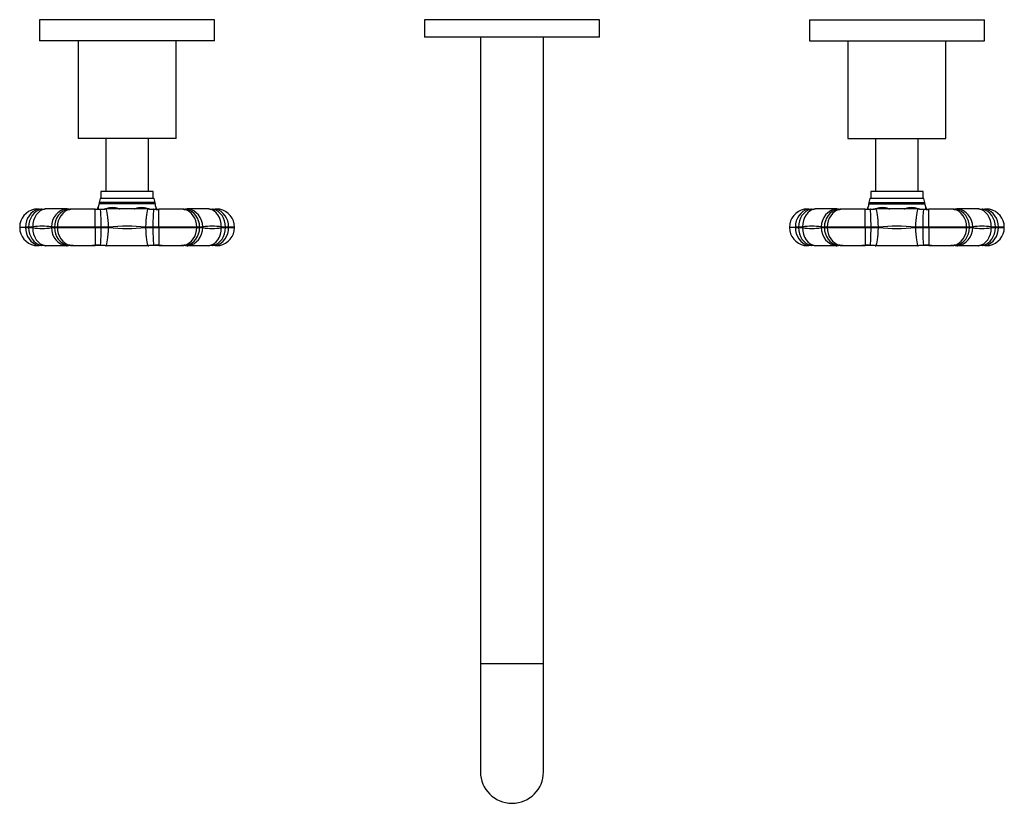
# Model space of a CAD drawing. Extents: x -780 to -168, y 20 to 429.
# Drawn here: x -780 to -498, y 20 to 244 of the extents above; entities that cross this region are included whole.
import ezdxf

# ---------------------------------------------------------------- set-up
doc = ezdxf.new("R2010")
doc.units = 0
for name, color, linetype in [('056041', 7, 'CONTINUOUS'), ('056112', 7, 'CONTINUOUS'), ('466027', 7, 'CONTINUOUS'), ('472001', 7, 'CONTINUOUS'), ('476001', 7, 'CONTINUOUS'), ('476010', 7, 'CONTINUOUS'), ('DEFAULT', 7, 'CONTINUOUS')]:
    doc.layers.add(name, color=color, linetype=linetype)

# ---------------------------------------------------------------- blocks, each defined once
blk = doc.blocks.new('SE2')
at = {"layer": '056041', "color": 7, "linetype": 'CONTINUOUS'}
for p, q in [((-762.97, 237.66), (-762.97, 209.66)), ((-734.97, 209.66), (-734.97, 237.66)), ((-542.97, 237.66), (-542.97, 209.66)), ((-514.97, 209.66), (-514.97, 237.66)), ((-734.97, 209.66), (-762.97, 209.66)), ((-542.97, 209.66), (-514.97, 209.66))]:
    blk.add_line(p, q, dxfattribs=at)
at = {"layer": '056112', "color": 7, "linetype": 'CONTINUOUS'}
for p, q in [((-723.97, 243.66), (-773.97, 243.66)), ((-773.97, 243.66), (-773.97, 237.66)), ((-723.97, 237.66), (-723.97, 243.66)), ((-553.97, 243.66), (-503.97, 243.66)), ((-553.97, 243.66), (-553.97, 237.66)), ((-503.97, 237.66), (-503.97, 243.66)), ((-723.97, 237.66), (-773.97, 237.66)), ((-553.97, 237.66), (-503.97, 237.66))]:
    blk.add_line(p, q, dxfattribs=at)
at = {"layer": '466027', "color": 7, "linetype": 'CONTINUOUS'}
for p, q in [((-647.97, 238.66), (-647.97, 59.66)), ((-629.97, 59.66), (-629.97, 238.66)), ((-647.97, 59.66), (-629.97, 59.66)), ((-647.97, 59.66), (-647.97, 28.66)), ((-629.97, 28.66), (-629.97, 59.66))]:
    blk.add_line(p, q, dxfattribs=at)
blk.add_arc((-638.97, 28.66), 9, 180, 0, dxfattribs=at)
at = {"layer": '472001', "color": 7, "linetype": 'CONTINUOUS'}
for p, q in [((-613.97, 243.66), (-663.97, 243.66)), ((-663.97, 243.66), (-663.97, 238.66)), ((-613.97, 238.66), (-613.97, 243.66)), ((-613.97, 238.66), (-663.97, 238.66))]:
    blk.add_line(p, q, dxfattribs=at)
at = {"layer": '476001', "color": 7, "linetype": 'CONTINUOUS'}
for p, q in [((-756.67, 192.56), (-756.97, 191.44)), ((-740.97, 191.44), (-756.97, 191.44)), ((-756.97, 191.44), (-756.97, 191.06)), ((-741.27, 192.56), (-756.67, 192.56)), ((-740.97, 191.44), (-741.27, 192.56)), ((-740.97, 191.06), (-740.97, 191.44)), ((-536.67, 192.56), (-536.97, 191.44)), ((-536.97, 191.44), (-520.97, 191.44)), ((-536.97, 191.44), (-536.97, 191.06)), ((-521.27, 192.56), (-536.67, 192.56)), ((-520.97, 191.44), (-521.27, 192.56)), ((-520.97, 191.06), (-520.97, 191.44)), ((-772.31, 189.56), (-772.32, 189.56)), ((-766.32, 189.56), (-772.31, 189.56)), ((-766.31, 189.56), (-766.32, 189.56)), ((-758.06, 184.36), (-758.06, 189.45)), ((-740.97, 191.06), (-756.97, 191.06)), ((-754.96, 189.56), (-754.98, 189.56)), ((-742.98, 189.56), (-754.96, 189.56)), ((-742.96, 189.56), (-742.98, 189.56)), ((-739.88, 184.36), (-739.88, 189.45)), ((-731.61, 189.56), (-731.63, 189.56)), ((-725.62, 189.56), (-731.61, 189.56)), ((-725.62, 189.56), (-725.62, 189.56)), ((-552.31, 189.56), (-552.32, 189.56)), ((-546.32, 189.56), (-552.31, 189.56)), ((-546.31, 189.56), (-546.32, 189.56)), ((-538.06, 184.36), (-538.06, 189.45)), ((-536.97, 191.06), (-520.97, 191.06)), ((-534.96, 189.56), (-534.98, 189.56)), ((-522.98, 189.56), (-534.96, 189.56)), ((-522.96, 189.56), (-522.98, 189.56)), ((-519.88, 184.36), (-519.88, 189.45)), ((-511.61, 189.56), (-511.63, 189.56)), ((-505.62, 189.56), (-511.61, 189.56)), ((-505.62, 189.56), (-505.62, 189.56)), ((-779.65, 184.36), (-777.98, 184.36)), ((-779.65, 184.36), (-779.65, 184.26)), ((-777.98, 184.26), (-779.65, 184.26)), ((-777.98, 184.36), (-777.98, 184.26)), ((-777.1, 184.36), (-777.98, 184.36)), ((-777.98, 184.26), (-777.1, 184.26)), ((-775.9, 184.4), (-777.1, 184.36)), ((-777.1, 184.26), (-775.9, 184.22)), ((-775.9, 184.4), (-775.9, 184.22)), ((-770.62, 184.4), (-770.62, 184.22)), ((-769.7, 184.36), (-770.62, 184.4)), ((-770.62, 184.22), (-769.7, 184.26)), ((-768.89, 184.36), (-769.7, 184.36)), ((-769.7, 184.26), (-768.89, 184.26)), ((-768.89, 184.26), (-768.89, 184.36)), ((-758.06, 184.36), (-768.89, 184.36)), ((-768.89, 184.26), (-758.06, 184.26)), ((-758.06, 184.36), (-758.06, 184.26)), ((-756.36, 184.36), (-758.06, 184.36)), ((-758.06, 184.26), (-756.36, 184.26)), ((-758.06, 184.26), (-758.06, 179.17)), ((-754.25, 184.4), (-756.36, 184.36)), ((-756.36, 184.26), (-754.25, 184.22)), ((-754.25, 184.4), (-754.25, 184.22)), ((-743.69, 184.4), (-743.69, 184.22)), ((-741.58, 184.36), (-743.69, 184.4)), ((-743.69, 184.22), (-741.58, 184.26)), ((-739.88, 184.36), (-741.58, 184.36)), ((-741.58, 184.26), (-739.88, 184.26)), ((-739.88, 184.26), (-739.88, 184.36)), ((-729.05, 184.36), (-739.88, 184.36)), ((-739.88, 184.26), (-729.05, 184.26)), ((-739.88, 184.26), (-739.88, 179.17)), ((-729.05, 184.36), (-729.05, 184.26)), ((-728.23, 184.36), (-729.05, 184.36)), ((-729.05, 184.26), (-728.23, 184.26)), ((-727.32, 184.4), (-728.23, 184.36)), ((-728.23, 184.26), (-727.32, 184.22)), ((-727.32, 184.4), (-727.32, 184.22)), ((-722.04, 184.4), (-722.04, 184.22)), ((-720.84, 184.36), (-722.04, 184.4)), ((-722.04, 184.22), (-720.84, 184.26)), ((-719.96, 184.36), (-720.84, 184.36)), ((-720.84, 184.26), (-719.96, 184.26)), ((-719.96, 184.26), (-719.96, 184.36)), ((-718.28, 184.36), (-719.96, 184.36)), ((-719.96, 184.26), (-718.28, 184.26)), ((-718.28, 184.26), (-718.28, 184.36)), ((-559.65, 184.36), (-557.98, 184.36)), ((-559.65, 184.36), (-559.65, 184.26)), ((-557.98, 184.26), (-559.65, 184.26)), ((-557.98, 184.36), (-557.98, 184.26)), ((-557.1, 184.36), (-557.98, 184.36)), ((-557.98, 184.26), (-557.1, 184.26)), ((-555.9, 184.4), (-557.1, 184.36)), ((-557.1, 184.26), (-555.9, 184.22)), ((-555.9, 184.4), (-555.9, 184.22)), ((-550.62, 184.4), (-550.62, 184.22)), ((-549.7, 184.36), (-550.62, 184.4)), ((-550.62, 184.22), (-549.7, 184.26)), ((-548.89, 184.36), (-549.7, 184.36)), ((-549.7, 184.26), (-548.89, 184.26)), ((-548.89, 184.26), (-548.89, 184.36)), ((-538.06, 184.36), (-548.89, 184.36)), ((-548.89, 184.26), (-538.06, 184.26)), ((-538.06, 184.36), (-538.06, 184.26)), ((-536.36, 184.36), (-538.06, 184.36)), ((-538.06, 184.26), (-536.36, 184.26)), ((-538.06, 184.26), (-538.06, 179.17)), ((-534.25, 184.4), (-536.36, 184.36)), ((-536.36, 184.26), (-534.25, 184.22)), ((-534.25, 184.4), (-534.25, 184.22)), ((-523.69, 184.4), (-523.69, 184.22)), ((-521.58, 184.36), (-523.69, 184.4)), ((-523.69, 184.22), (-521.58, 184.26)), ((-519.88, 184.36), (-521.58, 184.36)), ((-521.58, 184.26), (-519.88, 184.26)), ((-519.88, 184.26), (-519.88, 184.36)), ((-509.05, 184.36), (-519.88, 184.36)), ((-519.88, 184.26), (-509.05, 184.26)), ((-519.88, 184.26), (-519.88, 179.17)), ((-509.05, 184.36), (-509.05, 184.26)), ((-508.23, 184.36), (-509.05, 184.36)), ((-509.05, 184.26), (-508.23, 184.26)), ((-507.32, 184.4), (-508.23, 184.36)), ((-508.23, 184.26), (-507.32, 184.22)), ((-507.32, 184.4), (-507.32, 184.22)), ((-502.04, 184.4), (-502.04, 184.22)), ((-500.84, 184.36), (-502.04, 184.4)), ((-502.04, 184.22), (-500.84, 184.26)), ((-499.96, 184.36), (-500.84, 184.36)), ((-500.84, 184.26), (-499.96, 184.26)), ((-499.96, 184.26), (-499.96, 184.36)), ((-498.28, 184.36), (-499.96, 184.36)), ((-499.96, 184.26), (-498.28, 184.26)), ((-498.28, 184.26), (-498.28, 184.36)), ((-772.31, 179.06), (-772.32, 179.06)), ((-766.32, 179.06), (-772.31, 179.06)), ((-766.31, 179.06), (-766.32, 179.06)), ((-754.96, 179.06), (-754.98, 179.06)), ((-742.98, 179.06), (-754.96, 179.06)), ((-742.96, 179.06), (-742.98, 179.06)), ((-731.61, 179.06), (-731.63, 179.06)), ((-725.62, 179.06), (-731.61, 179.06)), ((-725.62, 179.06), (-725.62, 179.06)), ((-552.31, 179.06), (-552.32, 179.06)), ((-546.32, 179.06), (-552.31, 179.06)), ((-546.31, 179.06), (-546.32, 179.06)), ((-534.96, 179.06), (-534.98, 179.06)), ((-522.98, 179.06), (-534.96, 179.06)), ((-522.96, 179.06), (-522.98, 179.06)), ((-511.61, 179.06), (-511.63, 179.06)), ((-505.62, 179.06), (-511.61, 179.06)), ((-505.62, 179.06), (-505.62, 179.06))]:
    blk.add_line(p, q, dxfattribs=at)
for centre, radius, start, end in [((-774.45, 184.36), 5.2, 100.8739, 180), ((-774.24, 203.95), 14.51, 269.3372, 272.6755), ((-774.33, 216.34), 26.85, 270.4147, 272.06), ((-774.81, 213.41), 23.98, 272.984, 275.9579), ((-774.14, 210.65), 21.17, 272.0962, 274.8838), ((-772.33, 188.87), 0.683, 89.3904, 90.718), ((-766.27, 168.27), 21.29, 89.5935, 90.1029), ((-766.15, 188.09), 1.47, 72.8087, 88.9373), ((-765.48, 196.5), 7.06, 266.0364, 271.3759), ((-765.05, 200.83), 11.35, 267.029, 270.0354), ((-761.69, -169.29), 358.75, 89.421, 90.579), ((-761.55, -278.85), 468.34, 89.5726, 90.4293), ((-757.72, 231.21), 41.76, 269.5355, 271.5967), ((-758.23, 265.57), 76.08, 270.1301, 271.2214), ((-758.97, 191.06), 2, 328.9354, 0), ((-757.17, 219.62), 30.12, 271.0725, 273.8204), ((-757.4, 216.09), 26.64, 271.8179, 275.2186), ((-755.03, 177.25), 12.31, 89.7758, 90.5636), ((-740.53, 216.09), 26.64, 264.7814, 268.1821), ((-742.91, 177.26), 12.3, 89.4361, 90.2245), ((-740.7, 221.06), 31.56, 266.2192, 268.8459), ((-740.21, 231.2), 41.76, 268.4031, 270.4646), ((-739.74, 264.02), 74.54, 268.7717, 269.886), ((-738.97, 191.06), 2, 180, 211.0807), ((-736.39, -277.39), 466.88, 89.5694, 90.4287), ((-736.25, -169.24), 358.7, 89.4209, 90.5791), ((-732.91, 200.88), 11.39, 270.0616, 273.0222), ((-732.45, 196.5), 7.06, 268.6246, 273.9631), ((-731.79, 188.09), 1.47, 91.0628, 107.2161), ((-731.67, 168.26), 21.3, 89.8973, 90.4063), ((-723.13, 213.41), 23.98, 264.0421, 267.016), ((-725.61, 188.87), 0.683, 89.2817, 90.6094), ((-723.76, 211.31), 21.82, 265.151, 267.8649), ((-723.56, 218.09), 28.61, 267.9748, 269.5237), ((-723.7, 203.95), 14.51, 267.3242, 270.6631), ((-723.22, 184.58), 4.94, 81.6221, 96.4188), ((-723.48, 184.36), 5.2, 0, 79.1305), ((-554.45, 184.36), 5.2, 100.8739, 180), ((-554.24, 203.95), 14.51, 269.3372, 272.6755), ((-554.33, 216.34), 26.85, 270.4147, 272.06), ((-554.81, 213.41), 23.98, 272.984, 275.9579), ((-554.14, 210.65), 21.17, 272.0962, 274.8838), ((-552.33, 188.87), 0.683, 89.3904, 90.718), ((-546.27, 168.27), 21.29, 89.5935, 90.1029), ((-546.15, 188.09), 1.47, 72.8087, 88.9373), ((-545.48, 196.5), 7.06, 266.0364, 271.3759), ((-545.05, 200.83), 11.35, 267.029, 270.0354), ((-541.69, -169.29), 358.75, 89.421, 90.579), ((-541.55, -278.85), 468.34, 89.5726, 90.4293), ((-537.72, 231.21), 41.76, 269.5355, 271.5967), ((-538.23, 265.57), 76.08, 270.1301, 271.2214), ((-538.97, 191.06), 2, 328.9354, 0), ((-537.17, 219.62), 30.12, 271.0725, 273.8204), ((-537.4, 216.09), 26.64, 271.8179, 275.2186), ((-535.03, 177.25), 12.31, 89.7758, 90.5636), ((-520.53, 216.09), 26.64, 264.7814, 268.1821), ((-522.91, 177.26), 12.3, 89.4361, 90.2245), ((-520.7, 221.06), 31.56, 266.2192, 268.8459), ((-520.21, 231.2), 41.76, 268.4031, 270.4646), ((-519.74, 264.02), 74.54, 268.7717, 269.886), ((-518.97, 191.06), 2, 180, 211.0807), ((-516.39, -277.39), 466.88, 89.5694, 90.4287), ((-516.25, -169.24), 358.7, 89.4209, 90.5791), ((-512.91, 200.88), 11.39, 270.0616, 273.0222), ((-512.45, 196.5), 7.06, 268.6246, 273.9631), ((-511.79, 188.09), 1.47, 91.0628, 107.2161), ((-511.67, 168.26), 21.3, 89.8973, 90.4063), ((-503.13, 213.41), 23.98, 264.0421, 267.016), ((-505.61, 188.87), 0.683, 89.2817, 90.6094), ((-503.76, 211.31), 21.82, 265.151, 267.8649), ((-503.56, 218.09), 28.61, 267.9748, 269.5237), ((-503.7, 203.95), 14.51, 267.3242, 270.6631), ((-503.22, 184.58), 4.94, 81.6221, 96.4188), ((-503.48, 184.36), 5.2, 0, 79.1305), ((-774.45, 184.26), 5.2, 180, 259.1305), ((-773.26, 169.4), 15.23, 80.0082, 99.9918), ((-773.26, 199.21), 15.23, 260.0081, 279.9919), ((-748.97, 123.63), 60.99, 85.0307, 94.9693), ((-748.97, 244.98), 60.99, 265.0307, 274.9693), ((-724.68, 169.4), 15.23, 80.0081, 99.9919), ((-724.68, 199.21), 15.23, 260.0082, 279.9918), ((-723.48, 184.26), 5.2, 280.8739, 0), ((-554.45, 184.26), 5.2, 180, 259.1305), ((-553.26, 169.4), 15.23, 80.0082, 99.9918), ((-553.26, 199.21), 15.23, 260.0081, 279.9919), ((-528.97, 123.63), 60.99, 85.0307, 94.9693), ((-528.97, 244.98), 60.99, 265.0307, 274.9693), ((-504.68, 169.4), 15.23, 80.0081, 99.9919), ((-504.68, 199.21), 15.23, 260.0082, 279.9918), ((-503.48, 184.26), 5.2, 280.8739, 0), ((-774.72, 184.04), 4.94, 261.6221, 276.4188), ((-774.24, 164.66), 14.51, 87.3242, 90.6631), ((-774.37, 150.52), 28.61, 87.9748, 89.5236), ((-774.81, 155.21), 23.98, 84.0421, 87.016), ((-774.18, 157.31), 21.82, 85.151, 87.8649), ((-772.33, 179.74), 0.683, 269.2817, 270.6094), ((-766.27, 200.36), 21.3, 269.8973, 270.4063), ((-766.15, 180.53), 1.47, 271.0627, 287.216), ((-765.48, 172.11), 7.06, 88.6246, 93.9631), ((-765.03, 167.74), 11.39, 90.0616, 93.0222), ((-761.69, 537.84), 358.69, 269.4209, 270.5791), ((-761.55, 646.05), 466.92, 269.5695, 270.429), ((-757.72, 137.41), 41.76, 88.4031, 90.4646), ((-758.2, 104.59), 74.54, 88.7717, 89.8859), ((-757.24, 147.56), 31.56, 86.2192, 88.8459), ((-757.4, 152.53), 26.64, 84.7814, 88.1821), ((-755.03, 191.36), 12.3, 269.4361, 270.2245), ((-740.53, 152.53), 26.64, 91.8179, 95.2186), ((-742.91, 191.37), 12.31, 269.7758, 270.5636), ((-740.77, 148.99), 30.12, 91.0725, 93.8204), ((-740.21, 137.41), 41.76, 89.5355, 91.5967), ((-739.71, 103.04), 76.08, 90.1301, 91.2214), ((-736.25, 537.91), 358.76, 269.421, 270.579), ((-736.39, 645.25), 466.13, 269.5703, 270.4311), ((-732.89, 167.78), 11.35, 87.029, 90.0355), ((-732.45, 172.11), 7.06, 86.0364, 91.3759), ((-731.79, 180.53), 1.47, 252.8086, 268.9372), ((-731.67, 200.35), 21.29, 269.5935, 270.1029), ((-723.13, 155.21), 23.98, 92.984, 95.9579), ((-725.61, 179.74), 0.683, 269.3904, 270.718), ((-723.8, 157.96), 21.17, 92.0962, 94.8838), ((-723.61, 152.28), 26.85, 90.4147, 92.06), ((-723.7, 164.66), 14.51, 89.3372, 92.6755), ((-554.72, 184.04), 4.94, 261.6221, 276.4188), ((-554.24, 164.66), 14.51, 87.3242, 90.6631), ((-554.37, 150.52), 28.61, 87.9748, 89.5236), ((-554.81, 155.21), 23.98, 84.0421, 87.016), ((-554.18, 157.31), 21.82, 85.151, 87.8649), ((-552.33, 179.74), 0.683, 269.2817, 270.6094), ((-546.27, 200.36), 21.3, 269.8973, 270.4063), ((-546.15, 180.53), 1.47, 271.0627, 287.216), ((-545.48, 172.11), 7.06, 88.6246, 93.9631), ((-545.03, 167.74), 11.39, 90.0616, 93.0222), ((-541.69, 537.84), 358.69, 269.4209, 270.5791), ((-541.55, 646.05), 466.92, 269.5695, 270.429), ((-537.72, 137.41), 41.76, 88.4031, 90.4646), ((-538.2, 104.59), 74.54, 88.7717, 89.8859), ((-537.24, 147.56), 31.56, 86.2192, 88.8459), ((-537.4, 152.53), 26.64, 84.7814, 88.1821), ((-535.03, 191.36), 12.3, 269.4361, 270.2245), ((-520.53, 152.53), 26.64, 91.8179, 95.2186), ((-522.91, 191.37), 12.31, 269.7758, 270.5636), ((-520.77, 148.99), 30.12, 91.0725, 93.8204), ((-520.21, 137.41), 41.76, 89.5355, 91.5967), ((-519.71, 103.04), 76.08, 90.1301, 91.2214), ((-516.25, 537.91), 358.76, 269.421, 270.579), ((-516.39, 645.25), 466.13, 269.5703, 270.4311), ((-512.89, 167.78), 11.35, 87.029, 90.0355), ((-512.45, 172.11), 7.06, 86.0364, 91.3759), ((-511.79, 180.53), 1.47, 252.8086, 268.9372), ((-511.67, 200.35), 21.29, 269.5935, 270.1029), ((-503.13, 155.21), 23.98, 92.984, 95.9579), ((-505.61, 179.74), 0.683, 269.3904, 270.718), ((-503.8, 157.96), 21.17, 92.0962, 94.8838), ((-503.61, 152.28), 26.85, 90.4147, 92.06), ((-503.7, 164.66), 14.51, 89.3372, 92.6755)]:
    blk.add_arc(centre, radius, start, end, dxfattribs=at)
for centre, major_axis, ratio, start_param, end_param in [((-773.48, 184.36), (0, 5.2), 0.866025, 0.207792, 1.570796), ((-772.72, 184.36), (0, 5.2), 0.841482, 0.193468, 1.570796), ((-771.7, 184.4), (-0.38, 5.19), 0.807589, 0.056568, 1.511567), ((-774.14, 187.98), (-0.02, -1.5), 0.88034, 3.154746, 3.360802), ((-774.14, 187.98), (-0.02, -1.5), 0.88034, 3.134104, 3.154746), ((-773.32, 187.99), (0.05, -1.5), 0.783771, 3.141484, 3.309642), ((-765.86, 184.4), (-0.55, -5.17), 0.913158, 3.354383, 4.809382), ((-765.08, 184.36), (0, 5.2), 0.888641, 0.193468, 1.570796), ((-764.38, 184.36), (0, 5.2), 0.866025, 0.207792, 1.570796), ((-765.71, 187.99), (-0.08, -1.5), 0.929469, 3.141467, 3.382942), ((-765.04, 187.98), (0.02, -1.5), 0.850929, 3.13534, 3.339248), ((-758.06, 187.98), (-0.01, -1.5), 0.029411, 3.13689, 3.349476), ((-756.57, 187.99), (0.03, -1.5), 0.145697, 2.946232, 3.141651), ((-756.61, 184.36), (0, 5.2), 0.047159, 4.712389, 6.089718), ((-754.8, 184.4), (0.23, -5.2), 0.105569, 1.566207, 3.021207), ((-743.14, 184.4), (-0.23, -5.2), 0.105569, 3.261979, 4.716978), ((-741.33, 184.36), (0, -5.2), 0.047159, 3.33506, 4.712389), ((-741.36, 187.99), (-0.03, -1.5), 0.145697, 3.140527, 3.336953), ((-739.88, 187.98), (0.01, -1.5), 0.029411, 2.933709, 3.145672), ((-732.89, 187.98), (-0.02, -1.5), 0.850929, 2.943937, 3.147542), ((-733.55, 184.36), (0, 5.2), 0.866025, 4.712389, 6.075393), ((-732.22, 187.99), (0.08, -1.5), 0.929469, 2.900243, 3.143224), ((-732.86, 184.36), (0, 5.2), 0.888641, 4.712389, 6.089718), ((-732.07, 184.4), (-0.55, 5.17), 0.913158, 4.615396, 6.070395), ((-726.24, 184.4), (0.38, 5.19), 0.807589, 4.771618, 6.226618), ((-724.62, 187.99), (-0.05, -1.5), 0.783771, 2.973543, 3.142279), ((-725.22, 184.36), (0, 5.2), 0.841482, 4.712389, 6.089718), ((-723.8, 187.98), (0.02, -1.5), 0.88034, 3.128032, 3.149543), ((-723.8, 187.98), (0.02, -1.5), 0.88034, 2.922383, 3.128032), ((-724.46, 184.36), (0, 5.2), 0.866025, 4.712389, 6.075393), ((-553.48, 184.36), (0, 5.2), 0.866025, 0.207792, 1.570796), ((-552.72, 184.36), (0, -5.2), 0.841482, 3.33506, 4.712389), ((-551.7, 184.4), (-0.38, 5.19), 0.807589, 0.056568, 1.511567), ((-554.14, 187.98), (-0.02, -1.5), 0.88034, 3.154746, 3.360802), ((-554.14, 187.98), (-0.02, -1.5), 0.88034, 3.134104, 3.154746), ((-553.32, 187.99), (0.05, -1.5), 0.783771, 3.141484, 3.309642), ((-545.86, 184.4), (-0.55, -5.17), 0.913158, 3.354383, 4.809382), ((-545.08, 184.36), (0, -5.2), 0.888641, 3.33506, 4.712389), ((-544.38, 184.36), (0, -5.2), 0.866025, 3.349385, 4.712389), ((-545.71, 187.99), (-0.08, -1.5), 0.929469, 3.141467, 3.382942), ((-545.04, 187.98), (0.02, -1.5), 0.850929, 3.13534, 3.339248), ((-538.06, 187.98), (-0.01, -1.5), 0.029411, 3.13689, 3.349476), ((-536.57, 187.99), (0.03, -1.5), 0.145697, 2.946232, 3.141651), ((-536.61, 184.36), (0, 5.2), 0.047159, 4.712389, 6.089718), ((-534.8, 184.4), (0.23, -5.2), 0.105569, 1.566207, 3.021207), ((-523.14, 184.4), (-0.23, -5.2), 0.105569, 3.261979, 4.716978), ((-521.33, 184.36), (0, -5.2), 0.047159, 3.33506, 4.712389), ((-521.36, 187.99), (-0.03, -1.5), 0.145697, 3.140527, 3.336953), ((-519.88, 187.98), (0.01, -1.5), 0.029411, 2.933709, 3.145672), ((-512.89, 187.98), (-0.02, -1.5), 0.850929, 2.943937, 3.147542), ((-513.55, 184.36), (0, 5.2), 0.866025, 4.712389, 6.075393), ((-512.22, 187.99), (0.08, -1.5), 0.929469, 2.900243, 3.143224), ((-512.86, 184.36), (0, 5.2), 0.888641, 4.712389, 6.089718), ((-512.07, 184.4), (-0.55, 5.17), 0.913158, 4.615396, 6.070395), ((-506.24, 184.4), (0.38, 5.19), 0.807589, 4.771618, 6.226618), ((-504.62, 187.99), (-0.05, -1.5), 0.783771, 2.973543, 3.142279), ((-505.22, 184.36), (0, 5.2), 0.841482, 4.712389, 6.089718), ((-503.8, 187.98), (0.02, -1.5), 0.88034, 3.128032, 3.149543), ((-503.8, 187.98), (0.02, -1.5), 0.88034, 2.922383, 3.128032), ((-504.46, 184.36), (0, 5.2), 0.866025, 4.712389, 6.075393), ((-773.48, 184.26), (0, 5.2), 0.866025, 1.570796, 2.933801), ((-772.72, 184.26), (0, 5.2), 0.841482, 1.570796, 2.948125), ((-771.7, 184.22), (-0.38, -5.19), 0.807589, 4.771618, 6.226618), ((-765.86, 184.22), (-0.55, 5.17), 0.913158, 1.473803, 2.928802), ((-765.08, 184.26), (0, -5.2), 0.888641, 4.712389, 6.089718), ((-764.38, 184.26), (0, -5.2), 0.866025, 4.712389, 6.075393), ((-756.61, 184.26), (0, 5.2), 0.047159, 3.33506, 4.712389), ((-754.8, 184.22), (0.23, 5.2), 0.105569, 3.261979, 4.716978), ((-743.14, 184.22), (-0.23, 5.2), 0.105569, 1.566207, 3.021207), ((-741.33, 184.26), (0, -5.2), 0.047159, 4.712389, 6.089718), ((-733.55, 184.26), (0, 5.2), 0.866025, 3.349385, 4.712389), ((-732.86, 184.26), (0, 5.2), 0.888641, 3.33506, 4.712389), ((-732.07, 184.22), (0.55, 5.17), 0.913158, 3.354383, 4.809382), ((-726.24, 184.22), (0.38, -5.19), 0.807589, 0.056568, 1.511567), ((-725.22, 184.26), (0, -5.2), 0.841482, 0.193468, 1.570796), ((-724.46, 184.26), (0, -5.2), 0.866025, 0.207792, 1.570796), ((-553.48, 184.26), (0, -5.2), 0.866025, 4.712389, 6.075393), ((-552.72, 184.26), (0, 5.2), 0.841482, 1.570796, 2.948125), ((-551.7, 184.22), (-0.38, -5.19), 0.807589, 4.771618, 6.226618), ((-545.86, 184.22), (-0.55, 5.17), 0.913158, 1.473803, 2.928802), ((-545.08, 184.26), (0, -5.2), 0.888641, 4.712389, 6.089718), ((-544.38, 184.26), (0, 5.2), 0.866025, 1.570796, 2.933801), ((-536.61, 184.26), (0, 5.2), 0.047159, 3.33506, 4.712389), ((-534.8, 184.22), (0.23, 5.2), 0.105569, 3.261979, 4.716978), ((-523.14, 184.22), (-0.23, 5.2), 0.105569, 1.566207, 3.021207), ((-521.33, 184.26), (0, -5.2), 0.047159, 4.712389, 6.089718), ((-513.55, 184.26), (0, -5.2), 0.866025, 0.207792, 1.570796), ((-512.86, 184.26), (0, 5.2), 0.888641, 3.33506, 4.712389), ((-512.07, 184.22), (0.55, 5.17), 0.913158, 3.354383, 4.809382), ((-506.24, 184.22), (0.38, -5.19), 0.807589, 0.056568, 1.511567), ((-505.22, 184.26), (0, -5.2), 0.841482, 0.193468, 1.570796), ((-504.46, 184.26), (0, -5.2), 0.866025, 0.207792, 1.570796), ((-774.14, 180.64), (-0.02, 1.5), 0.88034, 2.922383, 3.126835), ((-774.14, 180.64), (-0.02, 1.5), 0.88034, 3.126835, 3.148948), ((-773.32, 180.63), (0.05, 1.5), 0.783771, 2.973543, 3.142279), ((-765.71, 180.63), (-0.08, 1.5), 0.929469, 2.900243, 3.143224), ((-765.04, 180.64), (0.02, 1.5), 0.850929, 2.943937, 3.146051), ((-758.06, 180.64), (-0.01, 1.5), 0.029411, 2.933709, 3.146373), ((-756.57, 180.63), (0.03, 1.5), 0.145697, 3.140527, 3.336953), ((-741.36, 180.63), (-0.03, 1.5), 0.145697, 2.946232, 3.141651), ((-739.88, 180.64), (0.01, 1.5), 0.029411, 3.137336, 3.349476), ((-732.89, 180.64), (-0.02, 1.5), 0.850929, 3.136273, 3.339248), ((-732.22, 180.63), (0.08, 1.5), 0.929469, 3.141467, 3.382942), ((-724.62, 180.63), (-0.05, 1.5), 0.783771, 3.141484, 3.309642), ((-723.8, 180.64), (0.02, 1.5), 0.88034, 3.134104, 3.154746), ((-723.8, 180.64), (0.02, 1.5), 0.88034, 3.154746, 3.360802), ((-554.14, 180.64), (-0.02, 1.5), 0.88034, 2.922383, 3.126835), ((-554.14, 180.64), (-0.02, 1.5), 0.88034, 3.126835, 3.148948), ((-553.32, 180.63), (0.05, 1.5), 0.783771, 2.973543, 3.142279), ((-545.71, 180.63), (-0.08, 1.5), 0.929469, 2.900243, 3.143224), ((-545.04, 180.64), (0.02, 1.5), 0.850929, 2.943937, 3.146051), ((-538.06, 180.64), (-0.01, 1.5), 0.029411, 2.933709, 3.146373), ((-536.57, 180.63), (0.03, 1.5), 0.145697, 3.140527, 3.336953), ((-521.36, 180.63), (-0.03, 1.5), 0.145697, 2.946232, 3.141651), ((-519.88, 180.64), (0.01, 1.5), 0.029411, 3.137336, 3.349476), ((-512.89, 180.64), (-0.02, 1.5), 0.850929, 3.136273, 3.339248), ((-512.22, 180.63), (0.08, 1.5), 0.929469, 3.141467, 3.382942), ((-504.62, 180.63), (-0.05, 1.5), 0.783771, 3.141484, 3.309642), ((-503.8, 180.64), (0.02, 1.5), 0.88034, 3.134104, 3.154746), ((-503.8, 180.64), (0.02, 1.5), 0.88034, 3.154746, 3.360802)]:
    blk.add_ellipse(centre, major_axis=major_axis, ratio=ratio, start_param=start_param, end_param=end_param, dxfattribs=at)
for points, knots in [([(-774.11, 189.48), (-774.13, 189.48), (-774.24, 189.48), (-774.44, 189.48), (-774.67, 189.48), (-774.86, 189.49), (-775, 189.49), (-775.1, 189.49), (-775.13, 189.49), (-775.14, 189.49), (-775.14, 189.49), (-775.14, 189.49), (-775.15, 189.49), (-775.16, 189.49), (-775.18, 189.49), (-775.23, 189.49), (-775.32, 189.48), (-775.39, 189.47), (-775.44, 189.46)], [0, 0, 0, 0, 0.023366, 0.165445, 0.307971, 0.450529, 0.592681, 0.734103, 0.874597, 0.909677, 0.929474, 0.93356, 0.935225, 0.936764, 0.940456, 0.948401, 0.974466, 1, 1, 1, 1]), ([(-774.41, 189.45), (-775.09, 189.46), (-775.44, 189.46), (-775.44, 189.46), (-775.44, 189.46), (-775.44, 189.46)], [0, 0, 0, 0, 0.5, 0.5, 0.5001419, 0.5001419, 0.5001419, 0.5001419]), ([(-774.36, 189.48), (-774.44, 189.48), (-774.61, 189.48), (-774.77, 189.49), (-774.85, 189.49), (-774.87, 189.49)], [0.0881231, 0.0881231, 0.0881231, 0.0881231, 0.1884932, 0.2906221, 0.3327639, 0.3327639, 0.3327639, 0.3327639]), ([(-765.63, 189.5), (-765.64, 189.5), (-765.67, 189.5), (-765.72, 189.51), (-765.75, 189.51), (-765.75, 189.51), (-765.75, 189.51)], [0, 0, 0, 0, 0.0296008, 0.3276961, 0.5961869, 0.6657291, 0.6657291, 0.6657291, 0.6657291]), ([(-757.4, 189.7), (-757.4, 189.7), (-757.41, 189.68), (-757.42, 189.63), (-757.45, 189.56), (-757.47, 189.51), (-757.48, 189.49)], [0.1351292, 0.1351292, 0.1351292, 0.1351292, 0.2054443, 0.28957, 0.3809797, 0.4206084, 0.4206084, 0.4206084, 0.4206084]), ([(-757.25, 190.02), (-757.27, 190.01), (-757.29, 189.96), (-757.33, 189.88), (-757.37, 189.8), (-757.39, 189.74), (-757.4, 189.71), (-757.4, 189.7), (-757.4, 189.69), (-757.4, 189.69), (-757.4, 189.69), (-757.4, 189.69), (-757.4, 189.69), (-757.4, 189.69)], [0, 0, 0, 0, 0.01425576, 0.04316842, 0.06552949, 0.08056795, 0.08834265, 0.08986793, 0.09067233, 0.09132462, 0.09224771, 0.09402058, 0.09522099, 0.09522099, 0.09522099, 0.09522099]), ([(-757.25, 190.03), (-757.25, 190.03), (-757.25, 189.89), (-757.28, 189.64), (-757.29, 189.57), (-757.31, 189.49)], [0.5000958, 0.5000958, 0.5000958, 0.5000958, 0.75, 0.75, 0.8487151, 0.8487151, 0.8487151, 0.8487151]), ([(-755.25, 189.56), (-755.09, 189.61), (-754.94, 189.66), (-754.23, 189.89), (-753.68, 190.03), (-752.55, 190.03), (-751.99, 189.89), (-751.31, 189.66), (-751.16, 189.61), (-751.02, 189.56)], [0.1796909, 0.1796909, 0.1796909, 0.1796909, 0.25, 0.25, 0.5, 0.5, 0.75, 0.75, 0.8197007, 0.8197007, 0.8197007, 0.8197007]), ([(-746.93, 189.56), (-746.78, 189.61), (-746.63, 189.66), (-745.95, 189.89), (-745.39, 190.03), (-744.26, 190.03), (-743.71, 189.89), (-743, 189.66), (-742.85, 189.61), (-742.7, 189.56)], [0.1792959, 0.1792959, 0.1792959, 0.1792959, 0.25, 0.25, 0.5, 0.5, 0.75, 0.75, 0.8193123, 0.8193123, 0.8193123, 0.8193123]), ([(-740.63, 189.49), (-740.65, 189.57), (-740.66, 189.64), (-740.69, 189.89), (-740.68, 190.03), (-740.68, 190.03), (-740.68, 190.03), (-740.68, 190.03)], [0.1506285, 0.1506285, 0.1506285, 0.1506285, 0.25, 0.25, 0.5, 0.5, 0.5000295, 0.5000295, 0.5000295, 0.5000295]), ([(-740.53, 189.69), (-740.53, 189.69), (-740.53, 189.69), (-740.53, 189.69), (-740.53, 189.7), (-740.54, 189.7), (-740.56, 189.77), (-740.6, 189.88), (-740.65, 189.97), (-740.67, 190)], [0.91023333, 0.91023333, 0.91023333, 0.91023333, 0.91339293, 0.91461291, 0.91538795, 0.91650606, 0.9199701, 0.97140033, 1, 1, 1, 1]), ([(-740.46, 189.49), (-740.47, 189.53), (-740.5, 189.59), (-740.53, 189.67), (-740.53, 189.69), (-740.53, 189.7), (-740.53, 189.7)], [0.5688266, 0.5688266, 0.5688266, 0.5688266, 0.6549143, 0.7427058, 0.822754, 0.8479526, 0.8479526, 0.8479526, 0.8479526]), ([(-732.18, 189.51), (-732.18, 189.51), (-732.18, 189.51), (-732.2, 189.51), (-732.25, 189.5), (-732.29, 189.5), (-732.31, 189.5)], [0.3340659, 0.3340659, 0.3340659, 0.3340659, 0.3490139, 0.595296, 0.8736376, 1, 1, 1, 1]), ([(-722.8, 189.49), (-722.8, 189.49), (-722.8, 189.49), (-722.81, 189.49), (-722.85, 189.49), (-722.94, 189.49), (-723.08, 189.49), (-723.27, 189.48), (-723.5, 189.48), (-723.7, 189.48), (-723.81, 189.48), (-723.83, 189.48)], [0.3463122, 0.3463122, 0.3463122, 0.3463122, 0.3536702, 0.394285, 0.4822162, 0.5809616, 0.6813265, 0.7825939, 0.8845027, 0.9867939, 1, 1, 1, 1]), ([(-554.11, 189.48), (-554.13, 189.48), (-554.24, 189.48), (-554.44, 189.48), (-554.67, 189.48), (-554.86, 189.49), (-555, 189.49), (-555.1, 189.49), (-555.13, 189.49), (-555.14, 189.49), (-555.14, 189.49), (-555.14, 189.49), (-555.15, 189.49), (-555.16, 189.49), (-555.18, 189.49), (-555.23, 189.49), (-555.32, 189.48), (-555.39, 189.47), (-555.44, 189.46)], [0, 0, 0, 0, 0.023366, 0.165445, 0.307971, 0.450529, 0.592681, 0.734103, 0.874597, 0.909677, 0.929474, 0.93356, 0.935225, 0.936764, 0.940456, 0.948401, 0.974466, 1, 1, 1, 1]), ([(-554.41, 189.45), (-555.09, 189.46), (-555.44, 189.46), (-555.44, 189.46), (-555.44, 189.46), (-555.44, 189.46)], [0, 0, 0, 0, 0.5, 0.5, 0.5001419, 0.5001419, 0.5001419, 0.5001419]), ([(-554.36, 189.48), (-554.44, 189.48), (-554.61, 189.48), (-554.77, 189.49), (-554.85, 189.49), (-554.87, 189.49)], [0.0881231, 0.0881231, 0.0881231, 0.0881231, 0.1884932, 0.2906221, 0.3327639, 0.3327639, 0.3327639, 0.3327639]), ([(-545.63, 189.5), (-545.64, 189.5), (-545.67, 189.5), (-545.72, 189.51), (-545.75, 189.51), (-545.75, 189.51), (-545.75, 189.51)], [0, 0, 0, 0, 0.0296008, 0.3276961, 0.5961869, 0.6657291, 0.6657291, 0.6657291, 0.6657291]), ([(-537.4, 189.7), (-537.4, 189.7), (-537.41, 189.68), (-537.42, 189.63), (-537.45, 189.56), (-537.47, 189.51), (-537.48, 189.49)], [0.1351292, 0.1351292, 0.1351292, 0.1351292, 0.2054443, 0.28957, 0.3809797, 0.4206084, 0.4206084, 0.4206084, 0.4206084]), ([(-537.25, 190.02), (-537.27, 190.01), (-537.29, 189.96), (-537.33, 189.88), (-537.37, 189.8), (-537.39, 189.74), (-537.4, 189.71), (-537.4, 189.7), (-537.4, 189.69), (-537.4, 189.69), (-537.4, 189.69), (-537.4, 189.69), (-537.4, 189.69), (-537.4, 189.69)], [0, 0, 0, 0, 0.01425577, 0.04316842, 0.06552949, 0.08056795, 0.08834265, 0.08986793, 0.09067233, 0.09132462, 0.09224771, 0.09402058, 0.09522099, 0.09522099, 0.09522099, 0.09522099]), ([(-537.25, 190.03), (-537.25, 190.03), (-537.25, 189.89), (-537.28, 189.64), (-537.29, 189.57), (-537.31, 189.49)], [0.5000958, 0.5000958, 0.5000958, 0.5000958, 0.75, 0.75, 0.8487151, 0.8487151, 0.8487151, 0.8487151]), ([(-535.25, 189.56), (-535.09, 189.61), (-534.94, 189.66), (-534.23, 189.89), (-533.68, 190.03), (-532.55, 190.03), (-531.99, 189.89), (-531.31, 189.66), (-531.16, 189.61), (-531.02, 189.56)], [0.1796909, 0.1796909, 0.1796909, 0.1796909, 0.25, 0.25, 0.5, 0.5, 0.75, 0.75, 0.8197007, 0.8197007, 0.8197007, 0.8197007]), ([(-526.93, 189.56), (-526.78, 189.61), (-526.63, 189.66), (-525.95, 189.89), (-525.39, 190.03), (-524.26, 190.03), (-523.71, 189.89), (-523, 189.66), (-522.85, 189.61), (-522.7, 189.56)], [0.1792959, 0.1792959, 0.1792959, 0.1792959, 0.25, 0.25, 0.5, 0.5, 0.75, 0.75, 0.8193123, 0.8193123, 0.8193123, 0.8193123]), ([(-520.63, 189.49), (-520.65, 189.57), (-520.66, 189.64), (-520.69, 189.89), (-520.68, 190.03), (-520.68, 190.03), (-520.68, 190.03), (-520.68, 190.03)], [0.1506285, 0.1506285, 0.1506285, 0.1506285, 0.25, 0.25, 0.5, 0.5, 0.5000295, 0.5000295, 0.5000295, 0.5000295]), ([(-520.53, 189.69), (-520.53, 189.69), (-520.53, 189.69), (-520.53, 189.69), (-520.53, 189.7), (-520.54, 189.7), (-520.56, 189.77), (-520.6, 189.88), (-520.65, 189.97), (-520.67, 190)], [0.91023333, 0.91023333, 0.91023333, 0.91023333, 0.91339293, 0.91461291, 0.91538795, 0.91650606, 0.9199701, 0.97140033, 1, 1, 1, 1]), ([(-520.46, 189.49), (-520.47, 189.53), (-520.5, 189.59), (-520.53, 189.67), (-520.53, 189.69), (-520.53, 189.7), (-520.53, 189.7)], [0.5688266, 0.5688266, 0.5688266, 0.5688266, 0.6549143, 0.7427058, 0.822754, 0.8479526, 0.8479526, 0.8479526, 0.8479526]), ([(-512.18, 189.51), (-512.18, 189.51), (-512.18, 189.51), (-512.2, 189.51), (-512.25, 189.5), (-512.29, 189.5), (-512.31, 189.5)], [0.3340659, 0.3340659, 0.3340659, 0.3340659, 0.3490139, 0.595296, 0.8736376, 1, 1, 1, 1]), ([(-502.8, 189.49), (-502.8, 189.49), (-502.8, 189.49), (-502.81, 189.49), (-502.85, 189.49), (-502.94, 189.49), (-503.08, 189.49), (-503.27, 189.48), (-503.5, 189.48), (-503.7, 189.48), (-503.81, 189.48), (-503.83, 189.48)], [0.3463122, 0.3463122, 0.3463122, 0.3463122, 0.3536702, 0.394285, 0.4822162, 0.5809616, 0.6813265, 0.7825939, 0.8845027, 0.9867939, 1, 1, 1, 1]), ([(-775.14, 179.12), (-775.14, 179.12), (-775.14, 179.12), (-775.13, 179.12), (-775.09, 179.12), (-774.99, 179.13), (-774.85, 179.13), (-774.67, 179.13), (-774.43, 179.13), (-774.24, 179.14), (-774.12, 179.14), (-774.11, 179.14)], [0.3463487, 0.3463487, 0.3463487, 0.3463487, 0.3537064, 0.3943196, 0.4822474, 0.5809889, 0.6813499, 0.7826134, 0.8845182, 0.9868054, 1, 1, 1, 1]), ([(-765.75, 179.1), (-765.75, 179.1), (-765.75, 179.1), (-765.74, 179.11), (-765.69, 179.11), (-765.65, 179.11), (-765.63, 179.11)], [0.3340659, 0.3340659, 0.3340659, 0.3340659, 0.3490139, 0.595296, 0.8736376, 1, 1, 1, 1]), ([(-732.3, 179.11), (-732.3, 179.11), (-732.26, 179.11), (-732.21, 179.11), (-732.19, 179.1), (-732.18, 179.1), (-732.18, 179.1)], [0, 0, 0, 0, 0.0296008, 0.3276961, 0.5961869, 0.6657291, 0.6657291, 0.6657291, 0.6657291]), ([(-723.83, 179.14), (-723.81, 179.14), (-723.69, 179.14), (-723.5, 179.13), (-723.26, 179.13), (-723.08, 179.13), (-722.94, 179.13), (-722.84, 179.12), (-722.81, 179.12), (-722.8, 179.12), (-722.8, 179.12), (-722.79, 179.12), (-722.79, 179.12), (-722.78, 179.12), (-722.76, 179.12), (-722.7, 179.13), (-722.61, 179.13), (-722.54, 179.14), (-722.5, 179.15)], [0, 0, 0, 0, 0.023366, 0.165445, 0.307971, 0.450529, 0.592681, 0.734103, 0.874597, 0.909677, 0.929474, 0.93356, 0.935225, 0.936764, 0.940456, 0.948401, 0.974466, 1, 1, 1, 1]), ([(-723.58, 179.13), (-723.5, 179.13), (-723.33, 179.13), (-723.17, 179.13), (-723.09, 179.13), (-723.07, 179.13)], [0.0881245, 0.0881245, 0.0881245, 0.0881245, 0.1884837, 0.2906015, 0.3327451, 0.3327451, 0.3327451, 0.3327451]), ([(-723.53, 179.17), (-722.85, 179.16), (-722.5, 179.15), (-722.5, 179.15), (-722.5, 179.15), (-722.5, 179.15)], [0, 0, 0, 0, 0.5, 0.5, 0.5001419, 0.5001419, 0.5001419, 0.5001419]), ([(-555.14, 179.12), (-555.14, 179.12), (-555.14, 179.12), (-555.13, 179.12), (-555.09, 179.12), (-554.99, 179.13), (-554.85, 179.13), (-554.67, 179.13), (-554.43, 179.13), (-554.24, 179.14), (-554.12, 179.14), (-554.11, 179.14)], [0.3463487, 0.3463487, 0.3463487, 0.3463487, 0.3537064, 0.3943196, 0.4822474, 0.5809889, 0.6813499, 0.7826134, 0.8845182, 0.9868054, 1, 1, 1, 1]), ([(-545.75, 179.1), (-545.75, 179.1), (-545.75, 179.1), (-545.74, 179.11), (-545.69, 179.11), (-545.65, 179.11), (-545.63, 179.11)], [0.3340659, 0.3340659, 0.3340659, 0.3340659, 0.3490139, 0.595296, 0.8736376, 1, 1, 1, 1]), ([(-512.3, 179.11), (-512.3, 179.11), (-512.26, 179.11), (-512.21, 179.11), (-512.19, 179.1), (-512.18, 179.1), (-512.18, 179.1)], [0, 0, 0, 0, 0.0296008, 0.3276961, 0.5961869, 0.6657291, 0.6657291, 0.6657291, 0.6657291]), ([(-503.83, 179.14), (-503.81, 179.14), (-503.69, 179.14), (-503.5, 179.13), (-503.26, 179.13), (-503.08, 179.13), (-502.94, 179.13), (-502.84, 179.12), (-502.81, 179.12), (-502.8, 179.12), (-502.8, 179.12), (-502.79, 179.12), (-502.79, 179.12), (-502.78, 179.12), (-502.76, 179.12), (-502.7, 179.13), (-502.61, 179.13), (-502.54, 179.14), (-502.5, 179.15)], [0, 0, 0, 0, 0.023366, 0.165445, 0.307971, 0.450529, 0.592681, 0.734103, 0.874597, 0.909677, 0.929474, 0.93356, 0.935225, 0.936764, 0.940456, 0.948401, 0.974466, 1, 1, 1, 1]), ([(-503.58, 179.13), (-503.5, 179.13), (-503.33, 179.13), (-503.17, 179.13), (-503.09, 179.13), (-503.07, 179.13)], [0.0881245, 0.0881245, 0.0881245, 0.0881245, 0.1884837, 0.2906015, 0.3327451, 0.3327451, 0.3327451, 0.3327451]), ([(-503.53, 179.17), (-502.85, 179.16), (-502.5, 179.15), (-502.5, 179.15), (-502.5, 179.15), (-502.5, 179.15)], [0, 0, 0, 0, 0.5, 0.5, 0.5001419, 0.5001419, 0.5001419, 0.5001419])]:
    blk.add_open_spline(points, degree=3, knots=knots, dxfattribs=at)
for points in [[(-765.97, 189.46), (-766.15, 189.48), (-766.26, 189.51), (-766.31, 189.56)], [(-731.63, 189.56), (-731.67, 189.51), (-731.78, 189.48), (-731.97, 189.46)], [(-722.5, 189.46), (-722.5, 189.46), (-722.85, 189.46), (-723.53, 189.45)], [(-545.97, 189.46), (-546.15, 189.48), (-546.26, 189.51), (-546.31, 189.56)], [(-511.63, 189.56), (-511.67, 189.51), (-511.78, 189.48), (-511.97, 189.46)], [(-502.5, 189.46), (-502.5, 189.46), (-502.85, 189.46), (-503.53, 189.45)], [(-775.44, 179.15), (-775.44, 179.15), (-775.09, 179.16), (-774.41, 179.17)], [(-766.31, 179.06), (-766.26, 179.1), (-766.15, 179.14), (-765.97, 179.15)], [(-731.97, 179.15), (-731.78, 179.14), (-731.67, 179.1), (-731.63, 179.06)], [(-555.44, 179.15), (-555.44, 179.15), (-555.09, 179.16), (-554.41, 179.17)], [(-546.31, 179.06), (-546.26, 179.1), (-546.15, 179.14), (-545.97, 179.15)], [(-511.97, 179.15), (-511.78, 179.14), (-511.67, 179.1), (-511.63, 179.06)]]:
    blk.add_open_spline(points, degree=3, dxfattribs=at)
at = {"layer": '476010', "color": 7, "linetype": 'CONTINUOUS'}
for p, q in [((-755.07, 209.66), (-755.07, 194.56)), ((-742.87, 194.56), (-742.87, 209.66)), ((-535.07, 209.66), (-535.07, 194.56)), ((-522.87, 194.56), (-522.87, 209.66)), ((-741.47, 194.56), (-756.47, 194.56)), ((-756.47, 194.56), (-756.47, 192.56)), ((-741.47, 192.56), (-741.47, 194.56)), ((-521.47, 194.56), (-536.47, 194.56)), ((-536.47, 194.56), (-536.47, 192.56)), ((-521.47, 192.56), (-521.47, 194.56))]:
    blk.add_line(p, q, dxfattribs=at)

msp = doc.modelspace()

# ---------------------------------------------------------------- block references
at = {"layer": 'DEFAULT'}
msp.add_blockref('SE2', (0, 0), dxfattribs=at)

doc.saveas('drawing.dxf')
